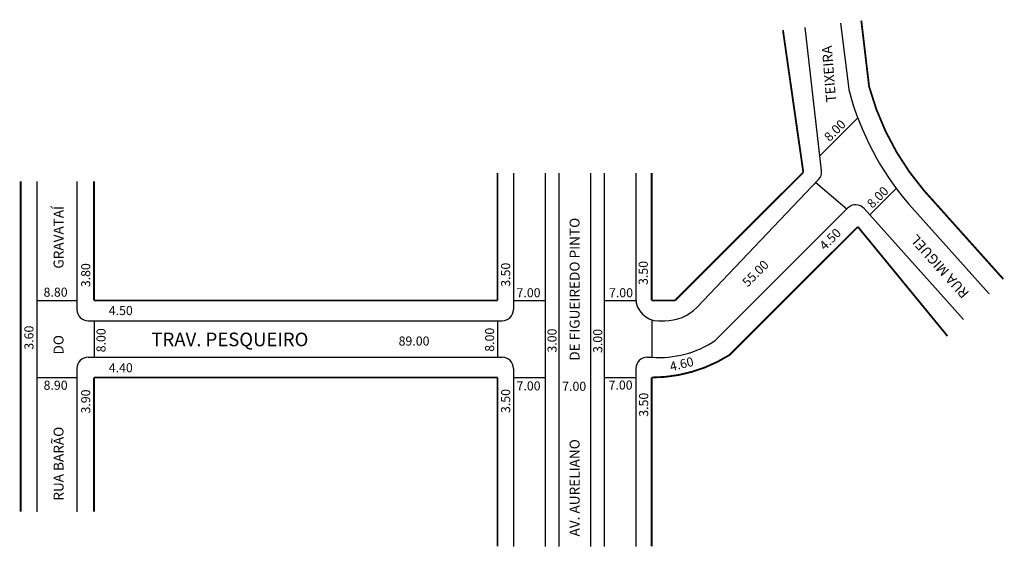
# Model space of a CAD drawing. Extents: x 1 to 218, y -73 to 43.
import ezdxf

# ---------------------------------------------------------------- set-up
doc = ezdxf.new("R2010")
doc.units = 0
doc.header["$MEASUREMENT"] = 0
doc.layers.get('0').update_dxf_attribs({"linetype": 'CONTINUOUS'})

msp = doc.modelspace()

# ---------------------------------------------------------------- linework, layer by layer
for p, q in [((177.65, 10.07), (174.02, 41.63)), ((183.79, 27.42), (181.93, 42.6)), ((177.28, 13.31), (185.64, 21.67)), ((109.7, 9.51), (109.7, -20.62)), ((116.7, 9.51), (116.7, -72.9)), ((119.7, 9.51), (119.7, -72.9)), ((126.7, 9.51), (126.7, -72.9)), ((129.7, 9.51), (129.7, -72.9)), ((136.7, 9.51), (136.7, -18.12)), ((4.6, 7.66), (4.6, -65.23)), ((13.4, 7.66), (13.4, -20.62)), ((150.14, -20.19), (176.98, 8.06)), ((176.38, 7.43), (183.33, 1.52)), ((188.28, 0.27), (194.12, 6.11)), ((196.88, 2.66), (214.6, -17.13)), ((154.19, -27.46), (183.41, 1.76)), ((187.04, 1.66), (208.98, -22.85)), ((4.6, -18.62), (13.4, -18.62)), ((109.7, -18.62), (116.7, -18.62)), ((129.7, -18.62), (136.73, -18.62)), ((15.9, -23.12), (107.2, -23.12)), ((17.2, -23.12), (17.2, -31.12)), ((106.2, -23.12), (106.2, -31.12)), ((140.2, -22.89), (140.2, -31.12)), ((141.7, -23.12), (143.07, -23.12)), ((15.9, -31.12), (107.2, -31.12)), ((139.2, -31.12), (140.2, -31.12)), ((13.4, -33.62), (13.4, -65.23)), ((109.7, -33.62), (109.7, -72.9)), ((136.7, -33.62), (136.7, -72.9)), ((4.6, -35.62), (13.4, -35.62)), ((109.7, -35.62), (116.7, -35.62)), ((129.7, -35.62), (136.7, -35.62))]:
    msp.add_line(p, q)
at = {"const_width": 0.4}
for points in [[(188.14, 28.59), (186.42, 43.15)], [(173.63, 9.66), (169.14, 41.03)], [(106.2, 9.51), (106.2, -18.62)], [(140.2, 9.51), (140.2, -18.62)], [(145.35, -18.62), (173.63, 9.66)], [(1, 7.66), (1, -65.23)], [(17.2, 7.66), (17.2, -18.62)], [(200.23, 5.66), (217.76, -13.92)], [(157.37, -30.64), (185.66, -2.36)], [(185.66, -2.36), (205.42, -26.47)], [(17.2, -18.62), (106.2, -18.62)], [(140.2, -18.62), (145.35, -18.62)], [(17.2, -35.62), (106.2, -35.62)], [(17.2, -35.62), (17.2, -65.23)], [(106.2, -35.62), (106.2, -72.9)], [(140.2, -35.62), (140.2, -72.9)]]:
    msp.add_lwpolyline(points, dxfattribs=at)
for points in [[(188.14, 28.59, 0.11189), (200.29, 5.59, 8.937382)], [(140.2, -35.62, 0.141875), (157.37, -30.64, 7.048469)]]:
    msp.add_lwpolyline(points, format="xyb", dxfattribs=at)
for centre, radius, start, end in [((244.96, 43.92), 63.36, 195.0937, 220.6307), ((175.17, 9.78), 2.5, 316.4738, 6.5629), ((185.18, -0.01), 2.5, 41.8382, 135), ((141.7, -18.12), 5, 180, 270), ((15.9, -20.62), 2.5, 180, 270), ((107.2, -20.62), 2.5, 270, 360), ((143.07, -13.12), 10, 270, 315), ((142.02, -9.5), 21.69, 265.199, 304.134), ((15.9, -33.62), 2.5, 90, 180), ((107.2, -33.62), 2.5, 360, 90), ((139.2, -33.62), 2.5, 90, 180)]:
    msp.add_arc(centre, radius, start, end)

# ---------------------------------------------------------------- texts
at = {"attachment_point": 1}
for s, insert, char_height, width, rotation in [('TEIXEIRA', (178.7, 25), 2.2, 23.7259, 94.6097), ('8.00', (178.01, 17.73), 2, 12.1838, 45), ('8.00', (187.45, 3), 2, 12.1838, 45), ('GRAVATAÍ', (8.27, -11.6), 2.2, 32.9516, 90), ('DE FIGUEIREDO PINTO', (122.09, -31.91), 2.2, 42.9873, 90), ('4.50', (176.97, -6.25), 2, 12.1838, 45), ('RUA MIGUEL', (208.71, -18.39), 2.2, 24.5194, 131.8478), ('3.80', (14.36, -15.69), 2, 12.1838, 90), ('3.50', (106.98, -15.59), 2, 12.1838, 90), ('3.50', (137.33, -15.2), 2, 12.1838, 90), ('55.00', (159.95, -14.35), 2, 12.1838, 45), ('3.60', (1.83, -29.48), 2, 12.1838, 90), ('8.00', (17.74, -30.06), 2, 12.1838, 90), ('8.00', (103.44, -29.94), 2, 12.1838, 90), ('3.00', (117.21, -30.12), 2, 12.1838, 90), ('3.00', (127.28, -30.2), 2, 12.1838, 90), ('DO', (8.27, -30.55), 2.2, 32.9516, 90), ('4.60', (143.99, -32.32), 2, 11.4054, 13.9444), ('3.90', (14.36, -43.56), 2, 12.1838, 90), ('3.50', (106.98, -43.46), 2, 12.1838, 90), ('3.50', (137.42, -44.28), 2, 12.1838, 90), ('RUA BARÃO', (8.27, -62.81), 2.2, 32.9516, 90), ('AV. AURELIANO', (122.09, -70.69), 2.2, 35.6473, 90)]:
    msp.add_mtext(s, dxfattribs=dict(at, insert=insert, char_height=char_height, width=width, rotation=rotation))
for s, insert, char_height, width in [('8.80', (6.07, -15.79), 2, 12.1838), ('7.00', (110.38, -15.91), 2, 12.1838), ('7.00', (130.77, -15.91), 2, 12.1838), ('4.50', (20.44, -19.84), 2, 12.1838), ('TRAV. PESQUEIRO', (29.85, -25.72), 3, 51.9543), ('89.00', (84.37, -26.57), 2, 12.1838), ('4.40', (20.44, -32.47), 2, 12.1838), ('8.90', (6.07, -36.33), 2, 12.1838), ('7.00', (110.38, -36.47), 2, 12.1838), ('7.00', (120.45, -36.56), 2, 12.1838), ('7.00', (130.68, -36.29), 2, 12.1838)]:
    msp.add_mtext(s, dxfattribs=dict(at, insert=insert, char_height=char_height, width=width))

doc.saveas('drawing.dxf')
